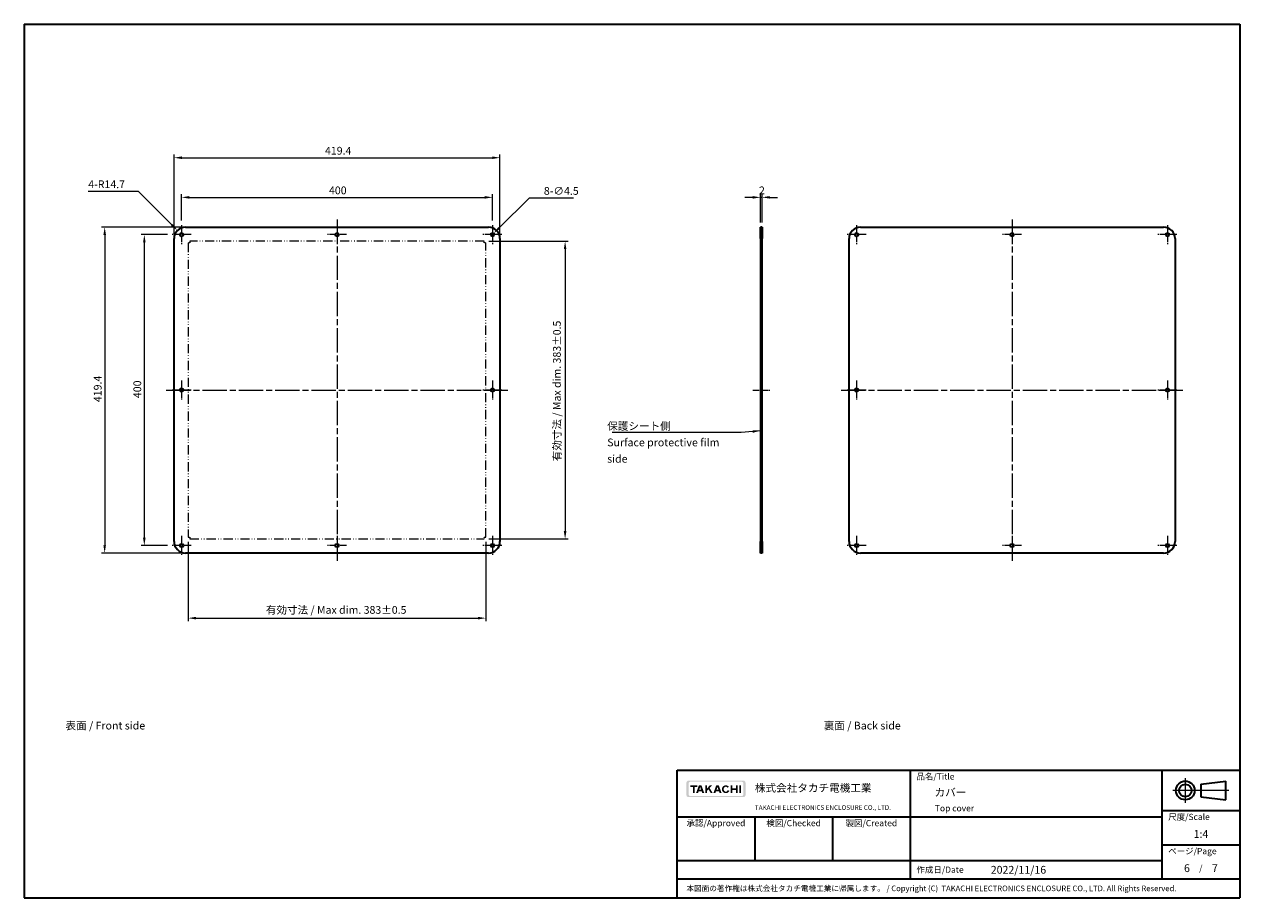
# Model space of a CAD drawing. Units: millimetres. Extents: x 0 to 11399, y 0 to 1967.
# Drawn here: x 8261 to 9825, y 0 to 1124 of the extents above; entities that cross this region are included whole.
import ezdxf
from ezdxf.enums import TextEntityAlignment as Align

# ---------------------------------------------------------------- set-up
doc = ezdxf.new("R2010")
doc.units = ezdxf.units.MM
doc.header["$LTSCALE"] = 5.5
doc.linetypes.add('CHAIN', pattern=[0.35429999999999995, 0.2362, -0.0295, 0.0591, -0.0295])
doc.linetypes.add('DASH_DOUBLE_DOT', pattern=[0.43979999999999997, 0.24, -0.06, 0.0098, -0.06, 0.01, -0.06])
doc.layers.get('Defpoints').update_dxf_attribs({"lineweight": 25})
for name, color, linetype, lineweight in [('Border (ISO)', 7, 'Continuous', 35), ('Center Mark (ISO)', 131, 'Continuous', 18), ('Centerline (ISO)', 131, 'Continuous', 18), ('Dimension (ISO)', 7, 'Continuous', 18), ('Dimension (ISO) @ 1', 7, 'Continuous', 18), ('Hatch (ISO)', 1, 'Continuous', 18), ('Sketch Geometry (ISO)', 7, 'Continuous', 18), ('Symbol (ISO)', 7, 'Continuous', 18), ('Symbol (ISO) @ 1', 7, 'Continuous', 18), ('Title (ISO)', 7, 'Continuous', 35), ('Visible (ISO)', 7, 'Continuous', 35), ('Visible Narrow (ISO)', 7, 'Continuous', 25)]:
    doc.layers.add(name, color=color, linetype=linetype, lineweight=lineweight)
doc.styles.add('Note Text (TK)', font='MS PGothic.ttf')
doc.styles.add('文字スタイル40', font='MS PGothic.ttf')
doc.styles.add('文字スタイル67', font='arial.ttf')
doc.dimstyles.new('Default - Method 1b (TK)', dxfattribs={"dimscale": 5.5, "dimtxt": 2.5, "dimasz": 2.5, "dimexe": 1, "dimexo": 1.499999999999999, "dimgap": 1, "dimtad": 1, "dimrnd": 1e-08, "dimdsep": 46, "dimtxsty": 'Note Text (TK)', "dimcen": 0.09, "dimdle": 5, "dimclrd": 100, "dimclre": 100, "dimclrt": 7, "dimadec": 1, "dimazin": 1, "dimtfac": 1, "dimtmove": 0, "dimatfit": 3, "dimfxl": 1, "dimtolj": 1, "dimlwd": -1, "dimlwe": -1, "dimarcsym": 0})
doc.dimstyles.new('Default - Method 1b (TK)$7', dxfattribs={"dimscale": 5.5, "dimtxt": 2.5, "dimasz": 2.5, "dimexe": 1, "dimexo": 1.499999999999999, "dimgap": 1, "dimtad": 1, "dimrnd": 1e-08, "dimdsep": 46, "dimtxsty": 'Note Text (TK)', "dimcen": 0.09, "dimdle": 5, "dimclrd": 100, "dimclre": 100, "dimclrt": 7, "dimadec": 1, "dimazin": 1, "dimtfac": 1, "dimtmove": 0, "dimatfit": 3, "dimfxl": 1, "dimtolj": 1, "dimlwd": -1, "dimlwe": -1, "dimarcsym": 0})

# ---------------------------------------------------------------- blocks, each defined once
blk = doc.blocks.new('図面枠 tk図枠')
at = {"layer": 'Border (ISO)'}
for p, q in [((14.49999999999999, 289), (405.4999999999999, 289)), ((14.49999999999999, 289), (14.50000000000001, 8.000000000000007)), ((405.4999999999999, 289), (405.4999999999999, 8.000000000000007)), ((14.50000000000001, 8.000000000000007), (405.4999999999999, 8.000000000000007))]:
    blk.add_line(p, q, dxfattribs=at)
blk = doc.blocks.new('表題欄 tk表題欄')
at = {"layer": 'Hatch (ISO)'}
h = blk.add_hatch(color=256, dxfattribs=at)
edge = h.paths.add_edge_path(flags=0)
edge.add_arc((95.444849922821, 237.346881026017), 0.5958259999999996, 269.9999999999897, 360)
edge.add_line((96.040675922821, 237.3468810260171), (96.04067592282095, 240.7585970260168))
edge.add_arc((95.44484992282096, 240.7585970260169), 0.5958259999999996, 0, 90.0000000000068)
edge.add_line((95.44484992282091, 241.3544230260169), (79.00658192282103, 241.3544230260169))
edge.add_arc((79.00658192282103, 240.7585970260169), 0.5958259999999996, 90, 180)
edge.add_line((78.41075592282102, 240.7585970260168), (78.41075592282081, 237.3468810260171))
edge.add_arc((79.00658192282081, 237.3468810260168), 0.5958259999999996, 180, 270.0000000000205)
edge.add_line((79.00658192282103, 236.7510550260168), (95.44484992282091, 236.751055026017))
edge = h.paths.add_edge_path()
edge.add_line((77.70882392282107, 241.0034570260169), (77.70882392282107, 237.1020210260171))
edge.add_arc((78.41075592282097, 237.102021026017), 0.7019319999998935, 180, 270.000000000008)
edge.add_line((78.41075592282105, 236.4000890260172), (96.04067592282101, 236.4000890260172))
edge.add_arc((96.040675922821, 237.102021026017), 0.7019319999998921, 270, 360)
edge.add_line((96.7426079228209, 237.1020210260171), (96.74260792282098, 241.0034570260169))
edge.add_arc((96.04067592282107, 241.003457026017), 0.7019319999998921, 0, 90.00000000000873)
edge.add_line((96.04067592282095, 241.705389026017), (78.41075592282105, 241.7053890260169))
edge.add_arc((78.41075592282105, 241.0034570260169), 0.7019319999999984, 90.00000000000072, 180)
for points in [[(78.94128592282102, 240.1954190260171), (78.94128592282102, 239.7056990260171), (79.79013392282097, 239.7056990260171), (79.79013392282097, 237.7060090260171), (80.37779792282102, 237.7060090260171), (80.37779792282102, 239.7056990260171), (81.22664592282104, 239.7056990260171), (81.22664592282104, 240.1954190260171)], [(85.55355153134052, 237.7060090260171), (84.81294043548178, 238.9396854897348), (84.28739592282106, 238.3724785432585), (84.28739592282106, 237.7060090260171), (83.76502792282103, 237.7060090260171), (83.76502792282103, 240.1954190260171), (84.28739592282106, 240.1954190260171), (84.28739592282106, 239.1472136578642), (85.2586086041826, 240.1954190260171), (85.97643794456017, 240.1954190260171), (85.18872726044239, 239.3452627384302), (86.172817922821, 237.7060090260171)], [(91.96090243223207, 240.1954190260171), (91.96090243223207, 237.7060090260171), (92.4791894322321, 237.7060090260171), (92.4791894322321, 238.7058540260171), (93.63819343223211, 238.7058540260171), (93.63819343223211, 237.7060090260171), (94.15648043223207, 237.7060090260171), (94.15648043223207, 240.1954190260171), (93.63819343223211, 240.1954190260171), (93.63819343223211, 239.195574026017), (92.4791894322321, 239.195574026017), (92.4791894322321, 240.1954190260171)], [(94.71149643223212, 240.1954190260171), (94.71149643223212, 237.7060090260171), (95.2338644322322, 237.7060090260171), (95.2338644322322, 240.1954190260171)]]:
    blk.add_hatch(color=256, dxfattribs=at).paths.add_polyline_path(points)
h = blk.add_hatch(color=256, dxfattribs=at)
h.paths.add_polyline_path([(82.45967999495221, 238.7589070260171), (81.8218998506899, 238.7589070260171), (82.14078992282104, 239.627313026017)], flags=0)
h.paths.add_polyline_path([(82.64850318183746, 238.2447010260171), (81.63307666380464, 238.2447010260171), (81.43526189659153, 237.7060090260171), (80.81854592282102, 237.7060090260171), (81.73268992282102, 240.1954190260171), (82.54888992282102, 240.1954190260171), (83.46303392282098, 237.7060090260171), (82.84631794905052, 237.7060090260171)])
h = blk.add_hatch(color=256, dxfattribs=at)
h.paths.add_polyline_path([(87.39654585068993, 238.7589070260171), (88.03432599495216, 238.7589070260171), (87.71543592282107, 239.627313026017)], flags=0)
h.paths.add_polyline_path([(87.00990789659151, 237.7060090260171), (87.20772266380467, 238.2447010260171), (88.22314918183736, 238.2447010260171), (88.42096394905047, 237.7060090260171), (89.03767992282091, 237.7060090260171), (88.123535922821, 240.1954190260171), (87.30733592282104, 240.1954190260171), (86.39319192282105, 237.7060090260171)])
h = blk.add_hatch(color=256, dxfattribs=at)
edge = h.paths.add_edge_path()
edge.add_arc((90.39257192282079, 238.9507140260171), 1.273272000000011, 38.55054079078439, 336.5820184016556)
edge.add_line((91.56096443223191, 238.4446700260172), (91.04202846323602, 238.6694270587604))
edge.add_ellipse((90.392571922821, 238.9507140260171), major_axis=(0, -0.7998759999999119), ratio=0.8673469387756529, start_angle=128.5505407907963, end_angle=426.582018401653, ccw=False)
edge.add_line((90.96328818027123, 239.4055047731898), (91.38834540645578, 239.7442231660233))
at = {"layer": 'Title (ISO)'}
for p, q in [((74.70882392282105, 245.052739026017), (255.7088239228211, 245.052739026017)), ((74.70882392282105, 204.052739026017), (74.70882392282105, 245.052739026017)), ((149.7088239228211, 245.052739026017), (149.7088239228211, 210.052739026017)), ((230.7088239228211, 245.052739026017), (230.7088239228211, 210.052739026017)), ((255.7088239228211, 245.052739026017), (255.7088239228211, 204.052739026017)), ((243.2088239228211, 240.552739026017), (251.2088239228211, 241.552739026017)), ((243.2088239228211, 240.552739026017), (243.2088239228211, 236.552739026017)), ((251.2088239228211, 235.552739026017), (251.2088239228211, 241.552739026017)), ((243.2088239228211, 236.552739026017), (251.2088239228211, 235.552739026017)), ((230.7088239228211, 232.052739026017), (255.7088239228211, 232.052739026017)), ((74.70882392282105, 230.052739026017), (230.7088239228211, 230.0527390260171)), ((99.70882392282105, 230.052739026017), (99.70882392282108, 216.052739026017)), ((124.708823922821, 230.052739026017), (124.708823922821, 216.052739026017)), ((230.7088239228211, 221.052739026017), (255.7088239228211, 221.052739026017)), ((74.70882392282105, 216.052739026017), (230.7088239228211, 216.052739026017)), ((255.7088239228211, 210.052739026017), (74.70882392282105, 210.052739026017)), ((74.70882392282105, 204.052739026017), (255.7088239228211, 204.052739026017))]:
    blk.add_line(p, q, dxfattribs=at)
at = {"layer": 'Title (ISO)', "color": 4, "linetype": 'CHAIN', "lineweight": 18, "ltscale": 8.889559745788574}
blk.add_line((238.2088239228211, 242.5527390260171), (238.2088239228211, 234.552739026017), dxfattribs=at)
at = {"layer": 'Title (ISO)', "color": 4, "linetype": 'CHAIN', "lineweight": 18, "ltscale": 20.00163269042969}
blk.add_line((252.2088239228211, 238.552739026017), (234.2088239228211, 238.552739026017), dxfattribs=at)
at = {"layer": 'Title (ISO)'}
for radius in [3, 2]:
    blk.add_circle((238.2088239228211, 238.5527390260171), radius, dxfattribs=at)
at = {"layer": 'Title (ISO)', "color": 1, "char_height": 2.000000029802322, "line_spacing_factor": 1.5, "style": 'Note Text (TK)'}
for s, insert, attachment_point in [('\\fＭＳ Ｐゴシック|b0|i0;{\\H2.0000;品名/Title}', (151.708823922821, 243.052739026017), 4), ('\\fＭＳ Ｐゴシック|b0|i0;{\\H2.0000;尺度/Scale}', (232.7088239228211, 230.052739026017), 4), ('\\fＭＳ Ｐゴシック|b0|i0;{\\H2.0000;承認/Approved}', (87.20882392282105, 228.052739026017), 5), ('\\fＭＳ Ｐゴシック|b0|i0;{\\H2.0000;検図/Checked}', (112.208823922821, 228.0527390260171), 5), ('\\fＭＳ Ｐゴシック|b0|i0;{\\H2.0000;製図/Created}', (137.208823922821, 228.052739026017), 5), ('\\fＭＳ Ｐゴシック|b0|i0;{\\H2.0000;ページ/Page}', (232.7088239228211, 219.052739026017), 4), ('\\fＭＳ Ｐゴシック|b0|i0;{\\H2.0000;作成日/Date}', (151.708823922821, 213.052739026017), 4)]:
    blk.add_mtext(s, dxfattribs=dict(at, insert=insert, attachment_point=attachment_point))
at = {"layer": 'Title (ISO)', "color": 7, "line_spacing_factor": 1.5, "style": 'Note Text (TK)'}
for s, insert, char_height, attachment_point in [('株式会社タカチ電機工業', (99.74260792282095, 239.052739026017), 2.5, 4), ('\\fArial|b0|i0;{\\H1.4986;TAKACHI ELECTRONICS ENCLOSURE CO., LTD.}', (99.74260792282095, 233.052739026017), 1.49859994649887, 4), ('\\fＭＳ Ｐゴシック|b0|i0;{\\H2.0000;/}', (243.2088239228211, 213.5527390260171), 2.000000029802322, 5), ('\\fＭＳ Ｐゴシック|b0|i0;{\\H1.8000;本図面の著作権は株式会社タカチ電機工業に帰属します。 / Copyright (C)\xa0 TAKACHI ELECTRONICS ENCLOSURE CO., LTD. All Rights Reserved.}', (77.70882392282107, 207.052739026017), 1.800000071525573, 4)]:
    blk.add_mtext(s, dxfattribs=dict(at, insert=insert, char_height=char_height, attachment_point=attachment_point))
at = {"layer": 'Title (ISO)', "color": 7}
for tag, p, height, style in [('<品名>_001', (157.4957557410028, 236.6535912987443), 2.5, 'Note Text (TK)'), ('<Title>_001', (157.708823922821, 231.5520568828656), 2.000000029802322, '文字スタイル67'), ('<型番>_001', (157.6576875571527, 219.9930798731327), 3.000000119209289, '文字スタイル40'), ('<総ページ数>_001', (246.7926307410029, 212.302739026017), 2.5, 'Note Text (TK)'), ('作成日_001', (175.6392216500938, 211.7814322078352), 2.5, 'Note Text (TK)'), ('<ページ_No.>_001', (237.9488807410029, 212.302739026017), 2.5, 'Note Text (TK)')]:
    blk.add_attdef(tag, p, '', height=height, dxfattribs=dict(at, style=style))
at = {"layer": 'Title (ISO)', "color": 7, "style": 'Note Text (TK)'}
for tag, p in [('<尺度>', (243.2088239228211, 224.552739026017)), ('<部品サイズ>', (112.208823922821, 213.052739026017))]:
    blk.add_attdef(tag, text='', height=2.5, dxfattribs=at).set_placement(p, align=Align.MIDDLE_CENTER)
blk = doc.blocks.new('*D44')
at = {"layer": 'Defpoints', "color": 0}
for p in [(8863.43099065703, 901.2935520376457), (8463.43099065703, 865.5435520376457), (8863.43099065703, 865.5435520376457)]:
    blk.add_point(p, dxfattribs=at)
at = {"layer": 'Dimension (ISO)', "color": 100}
for p, q in [((8463.43099065703, 871.5435520376457), (8463.43099065703, 905.2935520376456)), ((8473.43099065703, 901.2935520376457), (8853.43099065703, 901.2935520376457)), ((8863.43099065703, 871.5435520376457), (8863.43099065703, 905.2935520376456))]:
    blk.add_line(p, q, dxfattribs=at)
for points in [[(8473.43099065703, 902.9602187043122), (8473.43099065703, 899.6268853709792), (8463.43099065703, 901.2935520376457)], [(8853.43099065703, 902.9602187043122), (8853.43099065703, 899.6268853709792), (8863.43099065703, 901.2935520376457)]]:
    blk.add_solid(points, dxfattribs=at)
at = {"layer": 'Dimension (ISO)', "color": 7, "insert": (8653.033263384303, 910.2935520376457), "char_height": 10, "attachment_point": 4, "style": 'Note Text (TK)'}
blk.add_mtext('\\A1;400', dxfattribs=at)
blk = doc.blocks.new('*D45')
at = {"layer": 'Defpoints', "color": 0}
for p in [(8873.130990657031, 952.2935520376456), (8453.73099065703, 848.2935520376456), (8873.130990657031, 848.2935520376456)]:
    blk.add_point(p, dxfattribs=at)
at = {"layer": 'Dimension (ISO)', "color": 100}
for p, q in [((8453.73099065703, 854.2935520376456), (8453.73099065703, 956.2935520376456)), ((8873.130990657031, 854.2935520376456), (8873.130990657031, 956.2935520376456)), ((8463.73099065703, 952.2935520376456), (8863.130990657031, 952.2935520376456))]:
    blk.add_line(p, q, dxfattribs=at)
for points in [[(8463.73099065703, 953.9602187043122), (8463.73099065703, 950.6268853709792), (8453.73099065703, 952.2935520376456)], [(8863.130990657031, 953.9602187043122), (8863.130990657031, 950.6268853709792), (8873.130990657031, 952.2935520376456)]]:
    blk.add_solid(points, dxfattribs=at)
at = {"layer": 'Dimension (ISO)', "color": 7, "insert": (8647.891217929759, 961.2935520376456), "char_height": 10, "attachment_point": 4, "style": 'Note Text (TK)'}
blk.add_mtext('\\A1;419.4', dxfattribs=at)
blk = doc.blocks.new('*D46')
at = {"layer": 'Defpoints', "color": 0}
for p in [(8458.036520973592, 858.6880217210856), (8468.43099065703, 848.2935520376464)]:
    blk.add_point(p, dxfattribs=at)
at = {"layer": 'Dimension (ISO)', "color": 100}
for p, q in [((8343.277842222416, 909.1640203240313), (8407.56052237063, 909.1640203240304)), ((8407.56052237063, 909.1640203240304), (8450.965453161723, 865.75908953295))]:
    blk.add_line(p, q, dxfattribs=at)
blk.add_solid([(8452.1439644637, 866.9376008349287), (8449.786941859747, 864.5805782309722), (8458.036520973592, 858.6880217210856)], dxfattribs=at)
at = {"layer": 'Dimension (ISO)', "color": 7, "insert": (8343.277842222416, 918.1440203240307), "char_height": 10, "attachment_point": 4, "style": 'Note Text (TK)'}
blk.add_mtext('\\A1;\\fＭＳ Ｐゴシック|b0|i0;{\\H9.9600;4-R14.7}', dxfattribs=at)
blk = doc.blocks.new('*D47')
at = {"layer": 'Defpoints', "color": 0}
for p in [(8451.180990657034, 853.2935520376462), (8415.430990657034, 453.2935520376461), (8451.180990657034, 453.2935520376461)]:
    blk.add_point(p, dxfattribs=at)
at = {"layer": 'Dimension (ISO)', "color": 100}
for p, q in [((8445.180990657034, 853.293552037646), (8411.430990657032, 853.293552037646)), ((8415.430990657034, 843.293552037646), (8415.430990657034, 463.2935520376461)), ((8445.180990657034, 453.2935520376461), (8411.430990657032, 453.2935520376461))]:
    blk.add_line(p, q, dxfattribs=at)
for points in [[(8413.764323990366, 843.293552037646), (8417.097657323699, 843.293552037646), (8415.430990657034, 853.293552037646)], [(8413.764323990366, 463.2935520376461), (8417.097657323699, 463.2935520376461), (8415.430990657034, 453.2935520376461)]]:
    blk.add_solid(points, dxfattribs=at)
at = {"layer": 'Dimension (ISO)', "color": 7, "insert": (8406.43099065703, 642.8958247649184), "char_height": 10, "attachment_point": 4, "rotation": 90, "style": 'Note Text (TK)'}
blk.add_mtext('\\A1;400', dxfattribs=at)
blk = doc.blocks.new('*D48')
at = {"layer": 'Defpoints', "color": 0}
for p in [(8468.430990657034, 862.9935520376459), (8364.430990657032, 443.593552037646), (8468.430990657034, 443.593552037646)]:
    blk.add_point(p, dxfattribs=at)
at = {"layer": 'Dimension (ISO)', "color": 100}
for p, q in [((8462.430990657034, 862.9935520376459), (8360.430990657032, 862.9935520376458)), ((8364.430990657032, 852.9935520376458), (8364.430990657032, 453.5935520376461)), ((8462.430990657034, 443.593552037646), (8360.430990657032, 443.593552037646))]:
    blk.add_line(p, q, dxfattribs=at)
for points in [[(8362.764323990366, 852.9935520376458), (8366.097657323699, 852.9935520376458), (8364.430990657032, 862.9935520376458)], [(8362.764323990366, 453.5935520376461), (8366.097657323699, 453.5935520376461), (8364.430990657032, 443.593552037646)]]:
    blk.add_solid(points, dxfattribs=at)
at = {"layer": 'Dimension (ISO)', "color": 7, "insert": (8355.430990657032, 637.7537793103729), "char_height": 10, "attachment_point": 4, "rotation": 90, "style": 'Note Text (TK)'}
blk.add_mtext('\\A1;419.4', dxfattribs=at)
blk = doc.blocks.new('*D49')
at = {"layer": 'Defpoints', "color": 0}
for p in [(8471.93099065703, 463.7935520376461), (8854.93099065703, 463.7935520376461), (8854.93099065703, 359.7935520376461)]:
    blk.add_point(p, dxfattribs=at)
at = {"layer": 'Dimension (ISO)', "color": 100}
for p, q in [((8471.93099065703, 457.7935520376461), (8471.93099065703, 355.7935520376461)), ((8854.93099065703, 457.7935520376461), (8854.93099065703, 355.7935520376461)), ((8481.930990657032, 359.7935520376461), (8844.93099065703, 359.7935520376461))]:
    blk.add_line(p, q, dxfattribs=at)
for points in [[(8481.930990657032, 361.4602187043128), (8481.930990657032, 358.1268853709794), (8471.93099065703, 359.7935520376461)], [(8844.93099065703, 361.4602187043128), (8844.93099065703, 358.1268853709794), (8854.93099065703, 359.7935520376461)]]:
    blk.add_solid(points, dxfattribs=at)
at = {"layer": 'Dimension (ISO)', "color": 7, "insert": (8571.86689974794, 370.3580974921916), "char_height": 10, "attachment_point": 4, "style": 'Note Text (TK)'}
blk.add_mtext('\\A1;\\fＭＳ Ｐゴシック|b0|i0;{\\H9.9600;有効寸法 / Max dim. 383±0.5}', dxfattribs=at)
blk = doc.blocks.new('*D50')
at = {"layer": 'Defpoints', "color": 0}
for p in [(8852.930990657034, 844.7935520376461), (8852.930990657034, 461.7935520376463), (8956.930990657032, 461.7935520376463)]:
    blk.add_point(p, dxfattribs=at)
at = {"layer": 'Dimension (ISO)', "color": 100}
for p, q in [((8858.930990657034, 844.7935520376461), (8960.930990657032, 844.7935520376464)), ((8956.930990657032, 834.7935520376461), (8956.930990657032, 471.7935520376463)), ((8858.930990657034, 461.7935520376463), (8960.930990657032, 461.7935520376463))]:
    blk.add_line(p, q, dxfattribs=at)
for points in [[(8955.264323990366, 834.7935520376461), (8958.597657323699, 834.7935520376461), (8956.930990657032, 844.7935520376461)], [(8955.264323990366, 471.7935520376463), (8958.597657323699, 471.7935520376463), (8956.930990657032, 461.7935520376463)]]:
    blk.add_solid(points, dxfattribs=at)
at = {"layer": 'Dimension (ISO)', "color": 7, "insert": (8946.366445202484, 561.7294611285549), "char_height": 10, "attachment_point": 4, "rotation": 90, "style": 'Note Text (TK)'}
blk.add_mtext('\\A1;\\fＭＳ Ｐゴシック|b0|i0;{\\H9.9600;有効寸法 / Max dim. 383±0.5}', dxfattribs=at)
blk = doc.blocks.new('*D51')
at = {"layer": 'Defpoints', "color": 0}
for p in [(8861.84000039936, 851.7025617799754), (8865.021980914698, 854.8845422953149)]:
    blk.add_point(p, dxfattribs=at)
at = {"layer": 'Dimension (ISO)', "color": 100}
for p, q in [((8910.569562046488, 900.4321234271079), (8872.093048726563, 861.9556101071807)), ((8967.930536831818, 900.4321234271083), (8910.569562046488, 900.4321234271079)), ((8863.07099065703, 853.2935520376446), (8863.790990657031, 853.2935520376446)), ((8863.43099065703, 852.933552037644), (8863.43099065703, 853.6535520376451))]:
    blk.add_line(p, q, dxfattribs=at)
blk.add_solid([(8870.914537424585, 863.1341214091586), (8873.271560028541, 860.7770988052029), (8865.021980914698, 854.8845422953149)], dxfattribs=at)
at = {"layer": 'Dimension (ISO)', "color": 7, "insert": (8929.580873461715, 909.5753451844295), "char_height": 10, "attachment_point": 4, "style": 'Note Text (TK)'}
blk.add_mtext('\\A1;\\fSegoe UI|b0|i0;{\\H9.9600;8}\\fＭＳ Ｐゴシック|b0|i0;-∅4.5', dxfattribs=at)
blk = doc.blocks.new('*D52')
at = {"layer": 'Defpoints', "color": 0}
for p in [(9208.295457383592, 901.2935520376457), (9208.295457383592, 862.9935520376454), (9210.295457383592, 862.9935520376454)]:
    blk.add_point(p, dxfattribs=at)
at = {"layer": 'Dimension (ISO)', "color": 100}
for p, q in [((9198.295457383592, 901.2935520376457), (9188.295457383594, 901.2935520376457)), ((9208.295457383592, 868.9935520376455), (9208.295457383592, 905.2935520376456)), ((9210.295457383592, 901.2935520376457), (9208.295457383592, 901.2935520376457)), ((9210.295457383592, 868.9935520376455), (9210.295457383592, 905.2935520376456)), ((9220.295457383592, 901.2935520376457), (9230.295457383592, 901.2935520376457))]:
    blk.add_line(p, q, dxfattribs=at)
for points in [[(9198.295457383592, 902.9602187043122), (9198.295457383592, 899.6268853709792), (9208.295457383592, 901.2935520376457)], [(9220.295457383592, 902.9602187043122), (9220.295457383592, 899.6268853709792), (9210.295457383592, 901.2935520376457)]]:
    blk.add_solid(points, dxfattribs=at)
at = {"layer": 'Dimension (ISO)', "color": 7, "insert": (9206.397730110864, 910.2935520376457), "char_height": 10, "attachment_point": 4, "style": 'Note Text (TK)'}
blk.add_mtext('\\A1;2', dxfattribs=at)

msp = doc.modelspace()

# ---------------------------------------------------------------- linework, layer by layer
at = {"layer": 'Center Mark (ISO)', "linetype": 'CHAIN', "ltscale": 6.806045532226562}
for p, q in [((8463.43099065703, 865.5435520376457), (8463.43099065703, 841.0435520376456)), ((8663.43099065703, 865.5435520376457), (8663.43099065703, 841.0435520376456)), ((8863.43099065703, 865.5435520376457), (8863.43099065703, 841.0435520376456)), ((9332.068190164857, 865.5435520376457), (9332.068190164857, 841.0435520376456)), ((9532.068190164857, 865.5435520376457), (9532.068190164857, 841.0435520376456)), ((9732.068190164859, 865.5435520376457), (9732.068190164859, 841.0435520376456)), ((8475.68099065703, 853.2935520376456), (8451.18099065703, 853.2935520376456)), ((8675.68099065703, 853.2935520376456), (8651.18099065703, 853.2935520376456)), ((8875.68099065703, 853.2935520376456), (8851.18099065703, 853.2935520376456)), ((9344.318190164857, 853.2935520376456), (9319.818190164857, 853.2935520376456)), ((9544.318190164857, 853.2935520376456), (9519.818190164857, 853.2935520376456)), ((9744.318190164857, 853.2935520376456), (9719.818190164859, 853.2935520376456)), ((8463.43099065703, 665.5435520376457), (8463.43099065703, 641.0435520376457)), ((8863.43099065703, 665.5435520376459), (8863.43099065703, 641.0435520376461)), ((9332.068190164857, 665.5435520376459), (9332.068190164857, 641.0435520376461)), ((9732.068190164859, 665.5435520376457), (9732.068190164859, 641.0435520376457)), ((8475.68099065703, 653.2935520376456), (8451.18099065703, 653.2935520376456)), ((8875.68099065703, 653.2935520376459), (8851.18099065703, 653.2935520376459)), ((9344.318190164857, 653.2935520376459), (9319.818190164857, 653.2935520376459)), ((9744.318190164857, 653.2935520376456), (9719.818190164859, 653.2935520376456)), ((8463.43099065703, 465.5435520376459), (8463.43099065703, 441.0435520376458)), ((8663.43099065703, 465.5435520376459), (8663.43099065703, 441.0435520376458)), ((8863.43099065703, 465.5435520376461), (8863.43099065703, 441.0435520376461)), ((9332.068190164857, 465.5435520376461), (9332.068190164857, 441.0435520376461)), ((9532.068190164857, 465.5435520376459), (9532.068190164857, 441.0435520376458)), ((9732.068190164859, 465.5435520376459), (9732.068190164859, 441.0435520376458)), ((8475.68099065703, 453.2935520376459), (8451.18099065703, 453.2935520376459)), ((8675.68099065703, 453.2935520376459), (8651.18099065703, 453.2935520376459)), ((8875.68099065703, 453.2935520376461), (8851.18099065703, 453.2935520376461)), ((9344.318190164857, 453.2935520376461), (9319.818190164857, 453.2935520376461)), ((9544.318190164857, 453.2935520376459), (9519.818190164857, 453.2935520376459)), ((9744.318190164857, 453.2935520376459), (9719.818190164859, 453.2935520376459))]:
    msp.add_line(p, q, dxfattribs=at)
at = {"layer": 'Centerline (ISO)', "linetype": 'CHAIN', "ltscale": 23.99096870422363}
for p, q in [((8663.43099065703, 872.9935520376455), (8663.43099065703, 433.5935520376458)), ((9532.068190164857, 872.9935520376455), (9532.068190164857, 433.5935520376458)), ((8443.73099065703, 653.2935520376456), (8883.130990657031, 653.2935520376459)), ((9312.36819016486, 653.2935520376459), (9751.768190164858, 653.2935520376456))]:
    msp.add_line(p, q, dxfattribs=at)
at = {"layer": 'Centerline (ISO)', "linetype": 'CHAIN', "ltscale": 6.111540794372558}
msp.add_line((9198.295457383594, 653.2935520376459), (9220.295457383598, 653.2935520376459), dxfattribs=at)
at = {"layer": 'Sketch Geometry (ISO)', "color": 4, "linetype": 'DASH_DOUBLE_DOT', "lineweight": 18, "ltscale": 0.4474907219409943}
for p, q in [((8473.93099065703, 844.7935520376457), (8473.93099065703, 842.7935520376456)), ((8852.93099065703, 842.7935520376456), (8852.93099065703, 844.7935520376457)), ((8473.93099065703, 842.7935520376456), (8471.93099065703, 842.7935520376456)), ((8854.93099065703, 842.7935520376456), (8852.93099065703, 842.7935520376456)), ((8471.93099065703, 463.7935520376461), (8473.93099065703, 463.7935520376461)), ((8473.93099065703, 463.7935520376461), (8473.93099065703, 461.7935520376461)), ((8852.93099065703, 461.7935520376461), (8852.93099065703, 463.7935520376461)), ((8852.93099065703, 463.7935520376461), (8854.93099065703, 463.7935520376461))]:
    msp.add_line(p, q, dxfattribs=at)
at = {"layer": 'Sketch Geometry (ISO)', "color": 4, "linetype": 'DASH_DOUBLE_DOT', "lineweight": 18, "ltscale": 8.976617813110352}
for p, q in [((8852.93099065703, 844.7935520376457), (8473.93099065703, 844.7935520376457)), ((8471.93099065703, 842.7935520376456), (8471.93099065703, 463.7935520376461)), ((8854.93099065703, 463.7935520376461), (8854.93099065703, 842.7935520376456)), ((8473.93099065703, 461.7935520376461), (8852.93099065703, 461.7935520376461))]:
    msp.add_line(p, q, dxfattribs=at)
at = {"layer": 'Visible (ISO)'}
for p, q in [((8468.43099065703, 862.9935520376454), (8858.430990657032, 862.9935520376459)), ((9210.295457383592, 862.9935520376454), (9208.295457383592, 862.9935520376454)), ((9208.295457383598, 848.2935520376456), (9208.295457383592, 862.9935520376459)), ((9210.295457383592, 862.9935520376459), (9210.295457383596, 848.2935520376456)), ((9337.068190164859, 862.9935520376454), (9727.068190164857, 862.9935520376454)), ((8453.73099065703, 458.2935520376456), (8453.73099065703, 848.2935520376456)), ((8873.130990657031, 848.2935520376456), (8873.130990657031, 458.2935520376461)), ((9208.295457383598, 848.2935520376456), (9208.295457383598, 458.2935520376461)), ((9210.295457383596, 458.2935520376461), (9210.295457383596, 848.2935520376456)), ((9322.368190164858, 458.2935520376461), (9322.368190164858, 848.2935520376456)), ((9741.768190164858, 848.2935520376456), (9741.768190164858, 458.2935520376456)), ((9208.295457383592, 443.593552037646), (9208.295457383598, 458.2935520376461)), ((9210.295457383596, 458.2935520376461), (9210.295457383592, 443.593552037646)), ((8858.430990657032, 443.593552037646), (8468.43099065703, 443.5935520376458)), ((9210.295457383592, 443.593552037646), (9208.295457383592, 443.593552037646)), ((9727.068190164857, 443.5935520376458), (9337.068190164857, 443.593552037646))]:
    msp.add_line(p, q, dxfattribs=at)
for centre in [(8463.43099065703, 853.2935520376456), (8663.43099065703, 853.2935520376456), (8863.43099065703, 853.2935520376456), (9332.068190164857, 853.2935520376456), (9532.068190164857, 853.2935520376456), (9732.068190164859, 853.2935520376456), (8463.43099065703, 653.2935520376456), (8863.43099065703, 653.2935520376459), (9332.068190164857, 653.2935520376459), (9732.068190164859, 653.2935520376456), (8463.43099065703, 453.2935520376459), (8663.43099065703, 453.2935520376459), (8863.43099065703, 453.2935520376461), (9332.068190164857, 453.2935520376461), (9532.068190164857, 453.2935520376459), (9732.068190164859, 453.2935520376459)]:
    msp.add_circle(centre, 2.249999999999998, dxfattribs=at)
for centre, radius, start, end in [((8468.43099065703, 848.2935520376456), 14.69999999999998, 90, 180), ((8858.430990657032, 848.2935520376456), 14.69999999999993, 0, 90), ((9337.068190164859, 848.2935520376456), 14.69999999999993, 90, 180), ((9727.068190164857, 848.2935520376456), 14.69999999999998, 0, 90), ((8468.43099065703, 458.2935520376456), 14.69999999999998, 180, 270), ((8858.430990657032, 458.2935520376461), 14.69999999999999, 270, 0), ((9337.068190164857, 458.2935520376461), 14.69999999999999, 180, 270), ((9727.068190164857, 458.2935520376456), 14.69999999999998, 270, 0)]:
    msp.add_arc(centre, radius, start, end, dxfattribs=at)
at = {"layer": 'Visible Narrow (ISO)'}
for p, q in [((9210.295457383596, 848.2935520376456), (9208.295457383598, 848.2935520376456)), ((9210.295457383596, 458.2935520376461), (9208.295457383598, 458.2935520376461))]:
    msp.add_line(p, q, dxfattribs=at)

# ---------------------------------------------------------------- block references
at = {"xscale": 4, "yscale": 4, "zscale": 4}
msp.add_blockref('図面枠 tk図枠', (8203, -32), dxfattribs=at)
ref = msp.add_blockref('表題欄 tk表題欄', (8802.164704308714, -816.2109561040681), dxfattribs=dict(xscale=4, yscale=4, zscale=4))
ref.add_attrib('<品名>_001', 'カバー', (9432.318181818182, 130.5454545454545), dxfattribs={"layer": 'Title (ISO)', "color": 7, "height": 10, "style": 'Note Text (TK)'})
ref.add_attrib('<尺度>_001', '1:4', (9765.710227272728, 77), dxfattribs={"layer": 'Title (ISO)', "color": 7, "height": 10, "style": 'Note Text (TK)'})
ref.add_attrib('作成日_001', '2022/11/16', (9504.664772727274, 30.91477272727273), dxfattribs={"layer": 'Title (ISO)', "color": 7, "height": 10, "style": 'Note Text (TK)'})
ref.add_attrib('<Title>_001', 'Top cover', (9432.738062751894, 111.1105047318408), dxfattribs={"layer": 'Title (ISO)', "color": 7, "height": 8.00000011920929, "style": '文字スタイル67'})
ref.add_attrib('<ページ_No.>_001', '6', (9753.363636363638, 33), dxfattribs={"layer": 'Title (ISO)', "color": 7, "height": 10, "style": 'Note Text (TK)'})
ref.add_attrib('<総ページ数>_001', '7', (9789.335227272728, 33), dxfattribs={"layer": 'Title (ISO)', "color": 7, "height": 10, "style": 'Note Text (TK)'})

# ---------------------------------------------------------------- texts
at = {"layer": 'Symbol (ISO)', "color": 7, "char_height": 10, "style": 'Note Text (TK)'}
for s, insert, width, attachment_point, line_spacing_factor in [('\\fＭＳ Ｐゴシック|b0|i0;保護シート側\\P\\fＭＳ Ｐゴシック|b0|i0;Surface protective film side', (9011.09319161196, 612.0018964927435), 172.3976707458496, 1, 1.265217423439025), ('\\fＭＳ Ｐゴシック|b0|i0;裏面 / Back side', (9289.681820996138, 221.4734526678581), 107.1345043182373, 4, 1.5)]:
    msp.add_mtext(s, dxfattribs=dict(at, insert=insert, width=width, attachment_point=attachment_point, line_spacing_factor=line_spacing_factor))
at = {"layer": 'Symbol (ISO)', "color": 7, "insert": (8313.971498583094, 221.4734526678581), "char_height": 10, "attachment_point": 4, "line_spacing_factor": 1.5, "style": 'Note Text (TK)'}
msp.add_mtext('\\fＭＳ Ｐゴシック|b0|i0;表面 / Front side', dxfattribs=at)

# ---------------------------------------------------------------- dimensions: what is measured, and where the dimension line sits
at = {"layer": 'Dimension (ISO) @ 1', "color": 100}
dim = msp.add_linear_dim(base=(8873.130990657031, 952.2935520376456), p1=(8453.73099065703, 848.2935520376456), p2=(8873.130990657031, 848.2935520376456), dimstyle='Default - Method 1b (TK)', override={"dimscale": 1, "dimtxt": 10, "dimasz": 10, "dimexe": 4, "dimexo": 5.999999999999999, "dimgap": 4, "dimdec": 2, "dimcen": 0.36, "dimtol": 0, "dimlim": 0, "dimtp": 0, "dimtm": 0, "dimtdec": 2, "dimtix": 0, "dimtofl": 0, "dimtmove": 0, "dimatfit": 1}, dxfattribs=at)
dim.commit()
dim.dimension.update_dxf_attribs({"geometry": '*D45', "text_midpoint": (8663.43099065703, 952.2935520376456), "dimtype": 128})
dim = msp.add_radius_dim(center=(8468.43099065703, 848.2935520376464), mpoint=(8458.036520973592, 858.6880217210856), text='\\fＭＳ Ｐゴシック|b0|i0;{\\H9.9600;4-<>}', dimstyle='Default - Method 1b (TK)', override={"dimscale": 1, "dimtxt": 10, "dimasz": 10, "dimexe": 4, "dimexo": 5.999999999999999, "dimgap": 4, "dimtih": 1, "dimtoh": 1, "dimdec": 2, "dimlfac": 1.000000000000003, "dimcen": 0, "dimtol": 0, "dimlim": 0, "dimtp": 0, "dimtm": 0, "dimtdec": 2, "dimtix": 0, "dimtofl": 0, "dimtmove": 0, "dimatfit": 3}, dxfattribs=at)
dim.commit()
dim.dimension.update_dxf_attribs({"geometry": '*D46', "text_midpoint": (8366.678183131507, 909.1640203240308), "dimtype": 132})
for base, p1, p2, angle, override, picture, middle in [((8863.43099065703, 901.2935520376457), (8463.43099065703, 865.5435520376457), (8863.43099065703, 865.5435520376457), 180, {"dimscale": 1, "dimtxt": 10, "dimasz": 10, "dimexe": 4, "dimexo": 5.999999999999999, "dimgap": 4, "dimdec": 2, "dimcen": 0.36, "dimtol": 0, "dimlim": 0, "dimtp": 0, "dimtm": 0, "dimtdec": 2, "dimtix": 0, "dimtofl": 0, "dimtmove": 0, "dimatfit": 1}, '*D44', (8663.43099065703, 901.2935520376457)), ((9208.295457383592, 901.2935520376457), (9210.295457383592, 862.9935520376454), (9208.295457383592, 862.9935520376454), 180, {"dimscale": 1, "dimtxt": 10, "dimasz": 10, "dimexe": 4, "dimexo": 5.999999999999999, "dimgap": 4, "dimdec": 2, "dimcen": 0.36, "dimtol": 0, "dimlim": 0, "dimtp": 0, "dimtm": 0, "dimtdec": 2, "dimtix": 0, "dimtofl": 1, "dimtmove": 0, "dimatfit": 1}, '*D52', (9209.295457383592, 901.2935520376457)), ((8364.430990657032, 443.593552037646), (8468.43099065703, 862.9935520376454), (8468.43099065703, 443.5935520376458), 270, {"dimscale": 1, "dimtxt": 10, "dimasz": 10, "dimexe": 4, "dimexo": 5.999999999999999, "dimgap": 4, "dimdec": 2, "dimcen": 0.36, "dimtol": 0, "dimlim": 0, "dimtp": 0, "dimtm": 0, "dimtdec": 2, "dimtix": 0, "dimtofl": 0, "dimtmove": 0, "dimatfit": 1}, '*D48', (8364.430990657032, 653.2935520376456)), ((8415.430990657034, 453.2935520376461), (8451.18099065703, 853.2935520376456), (8451.18099065703, 453.2935520376459), 90, {"dimscale": 1, "dimtxt": 10, "dimasz": 10, "dimexe": 4, "dimexo": 5.999999999999999, "dimgap": 4, "dimdec": 2, "dimcen": 0.36, "dimtol": 0, "dimlim": 0, "dimtp": 0, "dimtm": 0, "dimtdec": 2, "dimtix": 0, "dimtofl": 0, "dimtmove": 0, "dimatfit": 1}, '*D47', (8415.43099065703, 653.2935520376456))]:
    dim = msp.add_linear_dim(base=base, p1=p1, p2=p2, angle=angle, dimstyle='Default - Method 1b (TK)', override=override, dxfattribs=at)
    dim.commit()
    dim.dimension.update_dxf_attribs({"geometry": picture, "text_midpoint": middle, "dimtype": 128})
dim = msp.add_diameter_dim_2p(p1=(8861.84000039936, 851.7025617799754), p2=(8865.021980914698, 854.8845422953149), text='\\fSegoe UI|b0|i0;{\\H9.9600;8}\\fＭＳ Ｐゴシック|b0|i0;-<>', dimstyle='Default - Method 1b (TK)', override={"dimscale": 1, "dimtxt": 10, "dimasz": 10, "dimexe": 4, "dimexo": 5.999999999999999, "dimgap": 4, "dimtih": 1, "dimtoh": 1, "dimdec": 2, "dimlfac": 1, "dimcen": 0.36, "dimtol": 0, "dimlim": 0, "dimtp": 0, "dimtm": 0, "dimtdec": 2, "dimtix": 0, "dimtofl": 0, "dimtmove": 0, "dimatfit": 3}, dxfattribs=at)
dim.commit()
dim.dimension.update_dxf_attribs({"geometry": '*D51', "text_midpoint": (8948.755705146767, 900.4321234271074), "dimtype": 131})
for base, p1, p2, angle, picture, middle in [((8956.930990657032, 461.7935520376463), (8852.93099065703, 844.7935520376457), (8852.93099065703, 461.7935520376461), 90, '*D50', (8956.93099065703, 653.2935520376459)), ((8854.93099065703, 359.7935520376461), (8471.93099065703, 463.7935520376461), (8854.93099065703, 463.7935520376461), 180, '*D49', (8663.43099065703, 359.7935520376461))]:
    dim = msp.add_linear_dim(base=base, p1=p1, p2=p2, angle=angle, text='\\fＭＳ Ｐゴシック|b0|i0;{\\H9.9600;有効寸法 / Max dim. <>}', dimstyle='Default - Method 1b (TK)', override={"dimscale": 1, "dimtxt": 10, "dimasz": 10, "dimexe": 4, "dimexo": 5.999999999999999, "dimgap": 4, "dimdec": 2, "dimcen": 0.36, "dimtol": 1, "dimlim": 0, "dimtp": 0.5, "dimtm": 0.5, "dimtdec": 2, "dimtix": 0, "dimtofl": 0, "dimtmove": 0, "dimatfit": 1}, dxfattribs=at)
    dim.commit()
    dim.dimension.update_dxf_attribs({"geometry": picture, "text_midpoint": middle, "dimtype": 128})

# ---------------------------------------------------------------- leaders
at = {"layer": 'Symbol (ISO) @ 1', "color": 100, "annotation_type": 0, "has_hookline": 1, "hookline_direction": 1, "text_width": 165.9659090909091}
msp.add_leader([(9208.295457383598, 600.8907852491777), (9183.49086235781, 598.5749889041568)], dimstyle='Default - Method 1b (TK)$7', override={"dimscale": 1, "dimtxt": 10, "dimasz": 10, "dimgap": 0, "dimtad": 1}, dxfattribs=at)

doc.saveas('drawing.dxf')
